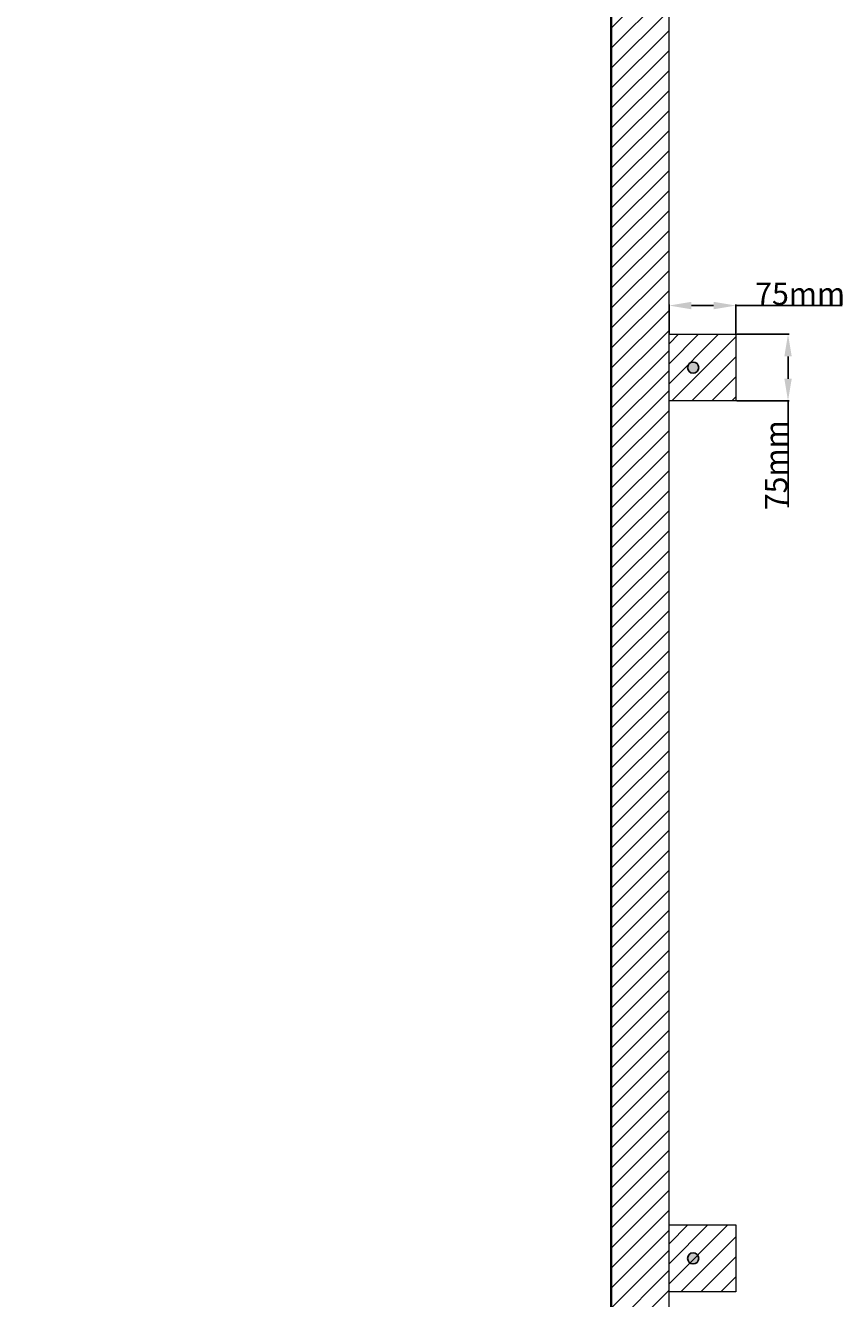
# Model space of a CAD drawing. Units: millimetres. Extents: x 1672 to 4723, y -630 to 3680.
# Drawn here: x 2590 to 3508, y 96 to 1525 of the extents above; entities that cross this region are included whole.
import ezdxf

# ---------------------------------------------------------------- set-up
doc = ezdxf.new("R2010")
doc.units = ezdxf.units.MM
doc.layers.add('Steel Holes', color=6, linetype='Continuous')
doc.styles.get("Standard").update_dxf_attribs({"font": 'arial.ttf'})
doc.dimstyles.new('ISO-25', dxfattribs={"dimtxt": 2.5, "dimasz": 2.5, "dimexe": 1.25, "dimexo": 0.625, "dimtad": 1, "dimtxsty": 'Standard', "dimcen": 2.5, "dimadec": 0, "dimazin": 0, "dimtfac": 1, "dimtmove": 0, "dimatfit": 3, "dimfxl": 1, "dimarcsym": 0})

# ---------------------------------------------------------------- blocks, each defined once
blk = doc.blocks.new('*D13')
at = {"color": 0, "lineweight": -2, "transparency": 16777216}
for p, q in [((3312.9, 1179.2), (3312.9, 1211.9)), ((3337.9, 1210.7), (3362.9, 1210.7)), ((3387.9, 1179.2), (3387.9, 1211.9)), ((3387.9, 1210.7), (3507.2, 1210.7))]:
    blk.add_line(p, q, dxfattribs=at)
at = {"color": 0, "lineweight": 13, "transparency": 16777216}
for points in [[(3337.9, 1214.9), (3337.9, 1206.5), (3312.9, 1210.7)], [(3362.9, 1214.9), (3362.9, 1206.5), (3387.9, 1210.7)]]:
    blk.add_solid(points, dxfattribs=at)
at = {"layer": 'Defpoints', "color": 0, "lineweight": 13, "transparency": 16777216}
for p in [(3387.9, 1210.7), (3312.9, 1178.6), (3387.9, 1178.6)]:
    blk.add_point(p, dxfattribs=at)
at = {"color": 0, "lineweight": 13, "transparency": 16777216, "insert": (3460, 1224), "char_height": 2.5, "attachment_point": 5}
blk.add_mtext('{\\H10x;75mm}', dxfattribs=at)
blk = doc.blocks.new('*D14')
at = {"color": 0, "lineweight": -2, "transparency": 16777216}
for p, q in [((3388.5, 1178.6), (3447.7, 1178.6)), ((3446.4, 1153.6), (3446.4, 1128.6)), ((3388.5, 1103.6), (3447.7, 1103.6)), ((3446.4, 1103.6), (3446.4, 984.2))]:
    blk.add_line(p, q, dxfattribs=at)
at = {"color": 0, "lineweight": 13, "transparency": 16777216}
for points in [[(3442.3, 1153.6), (3450.6, 1153.6), (3446.4, 1178.6)], [(3442.3, 1128.6), (3450.6, 1128.6), (3446.4, 1103.6)]]:
    blk.add_solid(points, dxfattribs=at)
at = {"layer": 'Defpoints', "color": 0, "lineweight": 13, "transparency": 16777216}
for p in [(3387.9, 1178.6), (3387.9, 1103.6), (3446.4, 1103.6)]:
    blk.add_point(p, dxfattribs=at)
at = {"color": 0, "lineweight": 13, "transparency": 16777216, "insert": (3433.1, 1031.4), "char_height": 2.5, "attachment_point": 5, "rotation": 90}
blk.add_mtext('{\\H10x;75mm}', dxfattribs=at)

msp = doc.modelspace()

# ---------------------------------------------------------------- hatches: boundary and pattern name
at = {"lineweight": 13}
h = msp.add_hatch(dxfattribs=at)
h.set_pattern_fill('ANSI31', color=256, scale=5)
h.set_pattern_definition([(45, (0, 47.723), (-11.22532, 11.22532), [])])
h.paths.add_polyline_path([(2247.851, 2726.739), (2182.851, 2726.739), (2182.851, -58.942), (2247.851, -58.942)])
h.paths.add_polyline_path([(3312.851, 2726.739), (3247.851, 2726.739), (3247.851, -58.942), (3312.851, -58.942)])
h = msp.add_hatch(dxfattribs=at)
h.set_pattern_fill('ANSI31', color=256, scale=5)
h.set_pattern_definition([(45, (15, 47.723), (-11.22532, 11.22532), [])])
h.paths.add_polyline_path([(2182.851, 2178.558), (2107.851, 2178.558), (2107.851, 2103.558), (2182.851, 2103.558)])
h.paths.add_polyline_path([(3312.851, 2103.558), (3387.851, 2103.558), (3387.851, 2178.558), (3312.851, 2178.558)])
h.paths.add_polyline_path([(3387.851, 1103.558), (3387.851, 1178.558), (3312.851, 1178.558), (3312.851, 1103.558)])
h.paths.add_polyline_path([(2182.851, 1178.558), (2107.851, 1178.558), (2107.851, 1103.558), (2182.851, 1103.558)])
h.paths.add_polyline_path([(2182.851, 103.558), (2182.851, 178.558), (2107.851, 178.558), (2107.851, 103.558)])
h.paths.add_polyline_path([(3312.851, 103.558), (3387.851, 103.558), (3387.851, 178.558), (3312.851, 178.558)])
at = {"layer": 'Steel Holes', "lineweight": 13}
h = msp.add_hatch(color=256, dxfattribs=at)
h.dxf.hatch_style = 1
h.paths.add_polyline_path([(2153.851, 3126.739, 1), (2167.851, 3126.739, 1)])
h.paths.add_polyline_path([(2160.851, 2984.739, 0.41421356), (2167.851, 2991.739, 0.41421356), (2160.851, 2998.739)], flags=17)
h.paths.add_polyline_path([(2153.851, 2991.739, 1), (2167.851, 2991.739, 1)])
h.paths.add_polyline_path([(2153.851, 2856.739, 1), (2167.851, 2856.739, 1)])
h.paths.add_polyline_path([(2162.101, 2141.058, 1), (2149.601, 2141.058, 1)])
h.paths.add_polyline_path([(2162.101, 1141.058, 1), (2149.601, 1141.058, 1)])
h.paths.add_polyline_path([(2162.101, 141.058, 1), (2149.601, 141.058, 1)])
h.paths.add_polyline_path([(3333.601, 141.058, 1), (3346.101, 141.058, 1)])
h.paths.add_polyline_path([(3346.101, 1141.058, 1), (3333.601, 1141.058, 1)])
h.paths.add_polyline_path([(3346.101, 2141.058, 1), (3333.601, 2141.058, 1)])
h.paths.add_polyline_path([(3341.851, 2856.739, 1), (3327.851, 2856.739, 1)])
h.paths.add_polyline_path([(3341.851, 2991.739, 1), (3327.851, 2991.739, 1)])
h.paths.add_polyline_path([(3341.851, 3126.739, 1), (3327.851, 3126.739, 1)])

# ---------------------------------------------------------------- linework, layer by layer
at = {"lineweight": 35}
msp.add_line((3247.851, -58.942), (3247.851, 2726.739), dxfattribs=at)
at = {"lineweight": 13}
for p, q in [((3312.851, -58.942), (3312.851, 2726.739)), ((3312.851, 1178.558), (3387.851, 1178.558)), ((3387.851, 1178.558), (3387.851, 1103.558)), ((3387.851, 1103.558), (3312.851, 1103.558)), ((3312.851, 178.558), (3387.851, 178.558)), ((3387.851, 178.558), (3387.851, 103.558)), ((3387.851, 103.558), (3312.851, 103.558))]:
    msp.add_line(p, q, dxfattribs=at)
at = {"layer": 'Steel Holes'}
for centre in [(3339.851, 1141.058), (3339.851, 141.058)]:
    msp.add_circle(centre, 6.25, dxfattribs=at)

# ---------------------------------------------------------------- dimensions: what is measured, and where the dimension line sits
at = {"lineweight": 13}
for base, p1, p2, angle, picture, middle in [((3387.851, 1210.695), (3312.851, 1178.558), (3387.851, 1178.558), 180, '*D13', (3460.04, 1210.695)), ((3446.448, 1103.558), (3387.851, 1178.558), (3387.851, 1103.558), 90, '*D14', (3446.448, 1031.369))]:
    dim = msp.add_linear_dim(base=base, p1=p1, p2=p2, angle=angle, text='{\\H10x;<>mm}', dimstyle='ISO-25', override={"dimasz": 25}, dxfattribs=at)
    dim.commit()
    dim.dimension.update_dxf_attribs({"geometry": picture, "text_midpoint": middle, "dimtype": 160})

doc.saveas('drawing.dxf')
